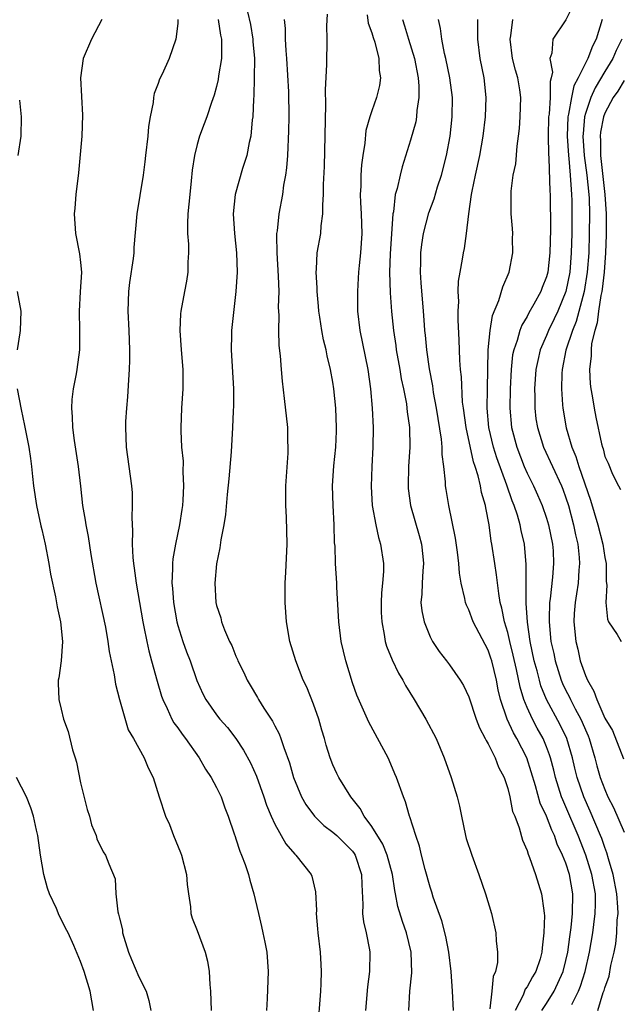
# Model space of a CAD drawing. Units: inches. Extents: x 2529000 to 2532000, y 1551000 to 1554000.
# Drawn here: x 2529327 to 2529389, y 1552404 to 1552505 of the extents above; entities that cross this region are included whole.
import ezdxf

# ---------------------------------------------------------------- set-up
doc = ezdxf.new("R2010")
doc.units = ezdxf.units.IN
doc.header["$MEASUREMENT"] = 0
doc.layers.add('LD25291551_2ft', color=84, linetype='Continuous')

msp = doc.modelspace()

# ---------------------------------------------------------------- linework, layer by layer
at = {"layer": 'LD25291551_2ft'}
for points, elevation in [([(2529383.66, 1552506.34), (2529383, 1552504.98), (2529381.65, 1552503), (2529381.55, 1552501.55), (2529381.35, 1552501), (2529381.61, 1552499.61), (2529381.47, 1552499), (2529381.36, 1552498.64), (2529381.38, 1552497), (2529381.27, 1552495.27), (2529381.22, 1552495), (2529381.17, 1552493), (2529381.2, 1552491.2), (2529381.25, 1552490.75), (2529381.35, 1552487.35), (2529381.38, 1552487), (2529381.4, 1552483.4), (2529381.34, 1552481), (2529381.12, 1552479), (2529381, 1552478.54), (2529380.56, 1552477.44), (2529380.4, 1552477), (2529379.69, 1552475.7), (2529379.18, 1552474.82), (2529379, 1552474.45), (2529378.44, 1552473.56), (2529378.24, 1552473), (2529377.97, 1552471.97), (2529377.62, 1552471), (2529377.51, 1552470.49), (2529377.36, 1552469), (2529377.24, 1552467), (2529377.21, 1552465), (2529377.39, 1552463), (2529377.93, 1552461), (2529378.71, 1552459), (2529379, 1552458.31), (2529379.65, 1552457), (2529380.08, 1552456.08), (2529380.54, 1552455), (2529381, 1552453.69), (2529381.21, 1552453), (2529381.63, 1552451), (2529381.67, 1552450.33), (2529381.73, 1552449), (2529381.61, 1552447.61), (2529381.38, 1552445.38), (2529381.32, 1552445), (2529381.28, 1552443.28), (2529381.26, 1552443), (2529381.46, 1552441), (2529381.74, 1552439.74), (2529381.89, 1552439), (2529382.52, 1552437), (2529382.66, 1552436.66), (2529383, 1552435.94), (2529383.32, 1552435.32), (2529383.46, 1552435), (2529383.96, 1552434.04), (2529384.53, 1552433), (2529384.68, 1552432.68), (2529385, 1552431.9), (2529385.28, 1552431.28), (2529385.38, 1552431), (2529385.98, 1552429), (2529386.19, 1552428.19), (2529386.54, 1552427), (2529387, 1552425.74), (2529387.32, 1552425), (2529387.89, 1552423.89), (2529389, 1552421.36)], 7254), ([(2529350.21, 1552505.79), (2529350.49, 1552504.49), (2529350.73, 1552503), (2529350.74, 1552502.74), (2529350.91, 1552501), (2529350.89, 1552499), (2529350.84, 1552497.16), (2529350.8, 1552496.8), (2529350.73, 1552495), (2529350.68, 1552494.68), (2529350.54, 1552493), (2529350.37, 1552492.37), (2529350.12, 1552491), (2529349.68, 1552489.68), (2529348.91, 1552487), (2529348.71, 1552485), (2529348.84, 1552483), (2529349.05, 1552481), (2529349.12, 1552479), (2529349, 1552477), (2529348.56, 1552473), (2529348.56, 1552472.56), (2529348.51, 1552471), (2529348.74, 1552467), (2529348.75, 1552465.25), (2529348.71, 1552464.71), (2529348.66, 1552463), (2529348.52, 1552460.52), (2529348.27, 1552457.73), (2529348.11, 1552456.11), (2529347.94, 1552454.06), (2529347.76, 1552453), (2529347.44, 1552451.44), (2529347.36, 1552450.64), (2529346.99, 1552448.99), (2529346.83, 1552447), (2529346.93, 1552445), (2529347, 1552444.69), (2529347.43, 1552443.43), (2529347.52, 1552443), (2529347.81, 1552442.19), (2529348.35, 1552441), (2529348.58, 1552440.58), (2529349, 1552439.48), (2529349.15, 1552439.15), (2529349.2, 1552439), (2529349.81, 1552437.81), (2529350.15, 1552437), (2529350.48, 1552436.48), (2529351.22, 1552435.22), (2529351.33, 1552435), (2529351.89, 1552434.11), (2529352.78, 1552432.78), (2529353, 1552432.32), (2529353.47, 1552431.47), (2529353.64, 1552431), (2529353.92, 1552430.08), (2529354.51, 1552428.51), (2529354.94, 1552427), (2529355.77, 1552425), (2529356.21, 1552424.21), (2529357.1, 1552423), (2529358.06, 1552422.06), (2529359, 1552421.37), (2529359.39, 1552421), (2529361, 1552419.4), (2529361.17, 1552419.17), (2529361.28, 1552419), (2529361.95, 1552417), (2529361.96, 1552415.96), (2529362.09, 1552413.91), (2529362.05, 1552413), (2529362.14, 1552412.14), (2529362.42, 1552411), (2529362.76, 1552409.24), (2529362.8, 1552409), (2529362.77, 1552407), (2529362.56, 1552405.44), (2529362.34, 1552403)], 7270), ([(2529371.42, 1552403), (2529371.33, 1552405), (2529371.19, 1552407), (2529370.94, 1552409), (2529370.62, 1552410.62), (2529370.23, 1552412.23), (2529369.33, 1552414.67), (2529369.18, 1552415.18), (2529369, 1552415.68), (2529368.49, 1552417.51), (2529368.12, 1552419), (2529367.93, 1552419.93), (2529367.52, 1552421), (2529366.93, 1552422.93), (2529366.9, 1552423), (2529366.48, 1552424.48), (2529366.26, 1552425), (2529365.54, 1552427), (2529365.38, 1552427.38), (2529364.78, 1552428.78), (2529364.67, 1552429), (2529362.69, 1552432.69), (2529361.45, 1552435.45), (2529361, 1552436.72), (2529360.31, 1552439), (2529359.85, 1552441), (2529359.6, 1552443), (2529359.58, 1552443.58), (2529359.41, 1552446.59), (2529359.4, 1552447), (2529359.27, 1552449), (2529359.21, 1552450.79), (2529359.16, 1552451.16), (2529359.11, 1552453), (2529359.01, 1552455), (2529358.95, 1552457), (2529359.08, 1552459.08), (2529359.28, 1552461), (2529359.36, 1552462.64), (2529359.37, 1552463), (2529359.29, 1552465), (2529359.1, 1552467), (2529359, 1552467.67), (2529358.76, 1552469), (2529358.39, 1552470.39), (2529358.29, 1552471), (2529358.03, 1552472.03), (2529357.84, 1552473), (2529357.64, 1552474.36), (2529357.55, 1552475), (2529357.52, 1552475.52), (2529357.37, 1552477), (2529357.38, 1552477.38), (2529357.26, 1552479), (2529357.3, 1552479.3), (2529357.38, 1552481), (2529357.75, 1552483), (2529357.77, 1552483.77), (2529357.97, 1552485), (2529357.94, 1552485.94), (2529358.04, 1552487), (2529358.04, 1552488.04), (2529358.12, 1552489.88), (2529358.27, 1552496.27), (2529358.24, 1552497.76), (2529358.37, 1552500.37), (2529358.35, 1552501), (2529358.4, 1552502.4), (2529358.41, 1552503), (2529358.38, 1552504.38), (2529358.43, 1552505.57)], 7266), ([(2529362.51, 1552505.49), (2529362.64, 1552504.64), (2529363, 1552503.65), (2529363.15, 1552503.15), (2529363.31, 1552502.69), (2529363.74, 1552501), (2529363.75, 1552499.75), (2529363.88, 1552499), (2529363.78, 1552498.22), (2529363.47, 1552497), (2529363, 1552495.61), (2529362.81, 1552495), (2529362.4, 1552493.59), (2529362.29, 1552492.29), (2529362.06, 1552491), (2529361.93, 1552490.07), (2529361.86, 1552489), (2529361.86, 1552487.86), (2529361.81, 1552487), (2529361.83, 1552486.17), (2529361.91, 1552485), (2529361.99, 1552483), (2529361.85, 1552481), (2529361.69, 1552479.69), (2529361.62, 1552479), (2529361.6, 1552478.4), (2529361.51, 1552477), (2529361.52, 1552475.52), (2529361.54, 1552475), (2529361.75, 1552473), (2529362.59, 1552469), (2529362.88, 1552467), (2529363.05, 1552465), (2529363.14, 1552463), (2529363.11, 1552461), (2529363, 1552459), (2529362.93, 1552456.93), (2529363.04, 1552455), (2529363.4, 1552453), (2529363.69, 1552451.69), (2529363.91, 1552451), (2529364.19, 1552449), (2529364.19, 1552448.19), (2529364.1, 1552447), (2529364.01, 1552445.99), (2529363.97, 1552445), (2529363.98, 1552443.98), (2529364.02, 1552443), (2529364.28, 1552441.72), (2529364.39, 1552441), (2529364.52, 1552440.52), (2529365.09, 1552439.09), (2529365.74, 1552437.74), (2529366.18, 1552437), (2529366.46, 1552436.46), (2529367.38, 1552435), (2529368.57, 1552433), (2529369.64, 1552431), (2529370.47, 1552429), (2529371.19, 1552427), (2529371.81, 1552425), (2529372.04, 1552424.04), (2529372.23, 1552423), (2529372.65, 1552421), (2529372.72, 1552420.72), (2529373.29, 1552419), (2529374.04, 1552417), (2529374.73, 1552415), (2529375.32, 1552413), (2529375.78, 1552411), (2529375.82, 1552410.18), (2529375.96, 1552409), (2529375.94, 1552407.94), (2529375.73, 1552407), (2529375.49, 1552406.51), (2529375.36, 1552405), (2529375.16, 1552403.16)], 7264), ([(2529335.19, 1552505), (2529334.13, 1552503), (2529333.27, 1552501), (2529333, 1552499), (2529333.18, 1552495.18), (2529333.12, 1552493), (2529332.78, 1552489.22), (2529332.51, 1552487), (2529332.39, 1552485.61), (2529332.35, 1552485), (2529332.48, 1552483), (2529332.9, 1552480.9), (2529333, 1552479.99), (2529333.09, 1552479), (2529332.97, 1552476.97), (2529332.84, 1552475), (2529332.87, 1552473), (2529332.87, 1552471), (2529332.61, 1552469), (2529332.54, 1552468.54), (2529332.23, 1552467), (2529332.09, 1552465.91), (2529332.05, 1552465), (2529332.13, 1552464.13), (2529332.15, 1552463), (2529332.32, 1552461.68), (2529332.74, 1552459), (2529332.98, 1552456.98), (2529333.2, 1552455), (2529333.47, 1552453.47), (2529333.53, 1552453), (2529333.78, 1552451.78), (2529334.06, 1552449.94), (2529334.58, 1552447), (2529335.55, 1552442.45), (2529335.81, 1552441), (2529335.95, 1552439.95), (2529336.44, 1552437.56), (2529336.6, 1552436.6), (2529337.02, 1552435.02), (2529337.9, 1552431.9), (2529338.44, 1552431), (2529339.56, 1552429), (2529339.97, 1552427.97), (2529340.46, 1552427), (2529341.08, 1552425), (2529341.76, 1552423), (2529342.16, 1552422.16), (2529342.58, 1552421), (2529343.28, 1552419.28), (2529343.38, 1552419), (2529343.9, 1552417), (2529343.97, 1552415.97), (2529344.1, 1552415), (2529344.32, 1552413.67), (2529344.37, 1552413), (2529344.49, 1552412.49), (2529345, 1552411.25), (2529345.83, 1552409), (2529346.07, 1552408.07), (2529346.25, 1552407), (2529346.31, 1552405.69), (2529346.39, 1552405), (2529346.45, 1552403)], 7276), ([(2529343.03, 1552505), (2529343, 1552504.62), (2529342.82, 1552503), (2529342.12, 1552501), (2529341.4, 1552499.4), (2529341.14, 1552498.86), (2529341, 1552498.44), (2529340.59, 1552497.41), (2529340.52, 1552497), (2529340.47, 1552496.47), (2529340.15, 1552495), (2529339.99, 1552494.01), (2529339.91, 1552493), (2529339.67, 1552491), (2529339.62, 1552490.38), (2529339.43, 1552489), (2529339.1, 1552486.9), (2529338.79, 1552485), (2529338.47, 1552481.53), (2529338.47, 1552481), (2529338.42, 1552480.42), (2529338.04, 1552477.96), (2529337.92, 1552477), (2529337.86, 1552475), (2529337.97, 1552473), (2529337.99, 1552471.99), (2529338.05, 1552471), (2529338.05, 1552469.95), (2529338.01, 1552469), (2529337.92, 1552467.92), (2529337.83, 1552466.17), (2529337.72, 1552465), (2529337.64, 1552463.64), (2529337.62, 1552463), (2529337.71, 1552461), (2529338.23, 1552457), (2529338.3, 1552456.3), (2529338.32, 1552455), (2529338.26, 1552453.74), (2529338.36, 1552452.36), (2529338.32, 1552451), (2529338.38, 1552449.62), (2529338.45, 1552449), (2529338.53, 1552448.53), (2529338.72, 1552447), (2529339.4, 1552443), (2529339.52, 1552442.48), (2529339.81, 1552441), (2529340.02, 1552440.02), (2529340.32, 1552439), (2529340.89, 1552436.89), (2529341.35, 1552435.35), (2529341.46, 1552435), (2529341.91, 1552434.09), (2529342.4, 1552433), (2529342.62, 1552432.62), (2529343, 1552432.11), (2529343.46, 1552431.46), (2529343.81, 1552431), (2529345.22, 1552429), (2529345.86, 1552427.86), (2529346.45, 1552427), (2529347, 1552425.97), (2529347.48, 1552425), (2529347.86, 1552423.86), (2529348.21, 1552423), (2529348.83, 1552421.17), (2529348.91, 1552420.91), (2529349, 1552420.67), (2529349.39, 1552419.39), (2529349.58, 1552419), (2529349.97, 1552418.03), (2529350.3, 1552417), (2529350.42, 1552416.42), (2529350.86, 1552415), (2529351, 1552414.43), (2529351.31, 1552413), (2529351.65, 1552411.65), (2529351.79, 1552411), (2529351.97, 1552410.03), (2529352.18, 1552409), (2529352.32, 1552407), (2529352.23, 1552404.23), (2529352.15, 1552403)], 7274), ([(2529347.16, 1552505), (2529347.42, 1552503.42), (2529347.5, 1552503), (2529347.53, 1552502.47), (2529347.5, 1552501), (2529347.21, 1552499.21), (2529347.17, 1552498.83), (2529347, 1552498.12), (2529346.76, 1552497.24), (2529346.48, 1552496.48), (2529346, 1552495), (2529345.74, 1552494.26), (2529345.25, 1552493), (2529345, 1552492.16), (2529344.72, 1552491), (2529344.49, 1552489.51), (2529344.4, 1552488.4), (2529344.24, 1552487), (2529344.05, 1552485), (2529344.01, 1552484.01), (2529344.02, 1552483), (2529344.1, 1552481.9), (2529344.1, 1552481), (2529344.03, 1552480.03), (2529344.03, 1552479), (2529343.91, 1552478.09), (2529343.69, 1552477), (2529343.32, 1552475), (2529343.29, 1552474.71), (2529343.21, 1552473), (2529343.35, 1552471), (2529343.54, 1552469), (2529343.54, 1552467), (2529343.38, 1552465), (2529343.32, 1552463), (2529343.32, 1552462.68), (2529343.41, 1552461), (2529343.55, 1552459.55), (2529343.54, 1552458.46), (2529343.6, 1552457), (2529343.54, 1552455.54), (2529343.5, 1552455), (2529343.43, 1552454.57), (2529343.2, 1552453), (2529342.76, 1552451), (2529342.49, 1552449.51), (2529342.46, 1552449), (2529342.48, 1552448.48), (2529342.41, 1552447), (2529342.47, 1552446.47), (2529342.56, 1552445), (2529342.9, 1552443), (2529343, 1552442.64), (2529343.52, 1552441), (2529343.91, 1552439.91), (2529344.27, 1552439), (2529344.98, 1552436.98), (2529345.59, 1552435.59), (2529345.91, 1552435), (2529347, 1552433.45), (2529347.35, 1552433), (2529348.12, 1552432.12), (2529349, 1552431), (2529349.79, 1552429.79), (2529350.49, 1552428.49), (2529351.11, 1552427.11), (2529351.87, 1552425), (2529352.14, 1552424.14), (2529352.62, 1552423), (2529353, 1552422.18), (2529354.16, 1552420.16), (2529355.08, 1552419.08), (2529355.17, 1552419), (2529356.76, 1552417), (2529356.83, 1552416.83), (2529357.21, 1552415.21), (2529357.29, 1552413.29), (2529357.27, 1552413), (2529357.42, 1552411.42), (2529357.45, 1552411), (2529357.67, 1552409), (2529357.75, 1552407.75), (2529357.78, 1552407), (2529357.76, 1552405.76), (2529357.73, 1552405), (2529357.42, 1552401)], 7272), ([(2529366.82, 1552403), (2529366.91, 1552405), (2529367.12, 1552406.88), (2529367.07, 1552409), (2529366.58, 1552411), (2529366.16, 1552412.16), (2529365.69, 1552413.69), (2529365.44, 1552415), (2529365.36, 1552415.36), (2529365.12, 1552417), (2529364.58, 1552419), (2529364.12, 1552420.12), (2529363, 1552421.95), (2529362.2, 1552423), (2529361.8, 1552423.8), (2529360.83, 1552425), (2529359.62, 1552427), (2529359.41, 1552427.41), (2529359, 1552428.3), (2529358.72, 1552429), (2529358.31, 1552430.31), (2529358.12, 1552431), (2529357.86, 1552431.86), (2529357.53, 1552433), (2529357, 1552434.55), (2529356.29, 1552436.29), (2529355.94, 1552437), (2529355.17, 1552439), (2529354.57, 1552441), (2529354.21, 1552443), (2529354.06, 1552445), (2529354.07, 1552447), (2529354.14, 1552448.14), (2529354.28, 1552451), (2529354.2, 1552453.8), (2529354.14, 1552455), (2529354.15, 1552456.15), (2529354.16, 1552457), (2529354.37, 1552460.37), (2529354.39, 1552461), (2529354.36, 1552461.64), (2529354.34, 1552463), (2529354.01, 1552465.99), (2529353.79, 1552467.79), (2529353.68, 1552469), (2529353.59, 1552470.41), (2529353.45, 1552471.45), (2529353.42, 1552473), (2529353.46, 1552474.54), (2529353.4, 1552475.4), (2529353.45, 1552477), (2529353.4, 1552478.6), (2529353.24, 1552481), (2529353.21, 1552482.79), (2529353.22, 1552483), (2529353.27, 1552483.27), (2529353.44, 1552485), (2529353.82, 1552487), (2529353.95, 1552487.95), (2529354.15, 1552489), (2529354.26, 1552489.74), (2529354.35, 1552491), (2529354.46, 1552493.54), (2529354.49, 1552495), (2529354.44, 1552497.56), (2529354.26, 1552501), (2529354.18, 1552501.82), (2529354.11, 1552503), (2529354.1, 1552504.1), (2529354.01, 1552505)], 7268), ([(2529366.16, 1552505), (2529366.37, 1552504.37), (2529366.78, 1552503), (2529367.41, 1552501), (2529367.77, 1552499), (2529367.84, 1552498.16), (2529367.85, 1552497), (2529367.64, 1552495.64), (2529367.61, 1552495), (2529367.52, 1552494.48), (2529367, 1552492.61), (2529366.14, 1552489.86), (2529365.92, 1552489), (2529365.61, 1552487.61), (2529365.42, 1552487), (2529365.22, 1552485.22), (2529365.16, 1552485), (2529364.9, 1552480.9), (2529364.83, 1552479), (2529364.89, 1552476.89), (2529365.04, 1552474.96), (2529365.24, 1552473), (2529365.47, 1552471.47), (2529365.52, 1552471), (2529365.88, 1552469), (2529366.04, 1552468.04), (2529366.26, 1552467), (2529366.56, 1552465.44), (2529366.62, 1552465), (2529366.64, 1552464.64), (2529366.87, 1552463), (2529366.91, 1552461), (2529366.78, 1552459), (2529366.73, 1552457), (2529366.75, 1552456.75), (2529366.98, 1552455), (2529367.89, 1552451.89), (2529368.13, 1552451), (2529368.26, 1552449.74), (2529368.33, 1552449), (2529368.25, 1552448.25), (2529368.18, 1552447), (2529368.15, 1552445.85), (2529368.06, 1552445), (2529368.14, 1552444.14), (2529368.38, 1552443), (2529369, 1552441.45), (2529369.24, 1552441), (2529369.94, 1552439.94), (2529370.69, 1552439), (2529371, 1552438.58), (2529372.1, 1552437), (2529372.46, 1552436.46), (2529373, 1552435.29), (2529373.76, 1552433), (2529374.09, 1552432.09), (2529374.69, 1552431), (2529374.78, 1552430.78), (2529375, 1552430.44), (2529375.71, 1552429), (2529376.06, 1552428.06), (2529376.62, 1552427), (2529377, 1552425.86), (2529377.22, 1552425), (2529377.5, 1552423.5), (2529377.72, 1552423), (2529378.19, 1552421.81), (2529378.53, 1552420.53), (2529379, 1552419.46), (2529379.1, 1552419.1), (2529379.26, 1552418.74), (2529379.86, 1552417), (2529380.5, 1552415), (2529380.71, 1552413.29), (2529380.77, 1552413), (2529380.79, 1552412.79), (2529380.74, 1552411), (2529380.54, 1552409.46), (2529380.52, 1552409), (2529380.33, 1552408.33), (2529379.89, 1552407), (2529379.55, 1552406.45), (2529379, 1552405.45), (2529378.81, 1552405.19), (2529378.59, 1552404.59), (2529377.77, 1552403)], 7262), ([(2529380.52, 1552403), (2529381, 1552403.73), (2529381.78, 1552405), (2529382.7, 1552407), (2529383, 1552408.16), (2529383.19, 1552409), (2529383.4, 1552410.6), (2529383.54, 1552411.54), (2529383.69, 1552413), (2529383.72, 1552415), (2529383.37, 1552417), (2529383, 1552418.15), (2529382.66, 1552419), (2529382.11, 1552420.11), (2529381.82, 1552421), (2529381.55, 1552421.55), (2529381, 1552423.02), (2529380.35, 1552424.35), (2529379.86, 1552426.14), (2529378.98, 1552429), (2529377.95, 1552431), (2529377.6, 1552431.6), (2529376.96, 1552433), (2529376.26, 1552435), (2529376.02, 1552436.02), (2529375.84, 1552437), (2529375.37, 1552439), (2529375.28, 1552439.28), (2529375, 1552440.09), (2529373.46, 1552443), (2529373, 1552444.24), (2529372.74, 1552444.74), (2529372.65, 1552445), (2529372.59, 1552445.41), (2529372.21, 1552447), (2529372.02, 1552448.02), (2529371.96, 1552449), (2529371.82, 1552450.18), (2529371.62, 1552451.62), (2529370.92, 1552455), (2529370.65, 1552456.65), (2529370.6, 1552457), (2529370.59, 1552457.41), (2529370.42, 1552459), (2529370.25, 1552460.25), (2529370.24, 1552461), (2529370.17, 1552461.83), (2529369.66, 1552465), (2529369.37, 1552466.63), (2529369.29, 1552467.29), (2529368.95, 1552469.05), (2529368.66, 1552471), (2529368.53, 1552472.53), (2529368.47, 1552473), (2529368.43, 1552473.57), (2529368.34, 1552475), (2529368.08, 1552477.92), (2529368.01, 1552479), (2529368.05, 1552480.05), (2529368.06, 1552481), (2529368.15, 1552481.85), (2529368.34, 1552483), (2529368.88, 1552485.12), (2529369.42, 1552486.57), (2529369.78, 1552487.78), (2529370.18, 1552489), (2529370.7, 1552491), (2529371.07, 1552493), (2529371.29, 1552495), (2529371.3, 1552497), (2529371.03, 1552499), (2529370.62, 1552501), (2529370.49, 1552501.51), (2529370.2, 1552503), (2529370.08, 1552504.08), (2529369.86, 1552505)], 7260), ([(2529383.61, 1552403.61), (2529384.31, 1552405), (2529384.51, 1552405.49), (2529384.98, 1552407), (2529385.43, 1552409), (2529385.76, 1552411), (2529385.86, 1552411.86), (2529386.02, 1552413), (2529386.04, 1552413.96), (2529386.03, 1552415), (2529385.68, 1552417), (2529385.06, 1552419), (2529384.27, 1552421), (2529383, 1552423.95), (2529382.67, 1552424.67), (2529382.55, 1552425), (2529381.91, 1552427), (2529381.74, 1552427.74), (2529381.42, 1552429), (2529381.32, 1552429.32), (2529381, 1552430.15), (2529380.65, 1552431), (2529380.05, 1552432.05), (2529379.55, 1552433), (2529379, 1552434.19), (2529378.66, 1552435), (2529378.27, 1552436.27), (2529377.91, 1552438.09), (2529377.58, 1552439.58), (2529377.21, 1552441), (2529377, 1552441.91), (2529376.66, 1552443), (2529376.41, 1552444.41), (2529376.24, 1552445), (2529376.08, 1552445.92), (2529375.86, 1552447.86), (2529375.66, 1552449), (2529375.37, 1552451), (2529375.3, 1552451.3), (2529375.08, 1552453), (2529374.74, 1552454.74), (2529374.7, 1552455), (2529374.31, 1552456.31), (2529374.2, 1552457), (2529373.96, 1552458.04), (2529373.64, 1552459), (2529373.47, 1552459.47), (2529372.71, 1552463), (2529372.44, 1552465), (2529372.36, 1552465.64), (2529372.24, 1552468.24), (2529372.15, 1552469), (2529372.06, 1552469.94), (2529372.02, 1552471), (2529372.01, 1552472.01), (2529371.89, 1552474.11), (2529371.91, 1552475), (2529371.97, 1552475.97), (2529371.91, 1552477), (2529371.93, 1552478.07), (2529372.09, 1552479), (2529372.36, 1552480.36), (2529372.46, 1552481), (2529372.56, 1552481.44), (2529372.77, 1552483), (2529373, 1552485), (2529373.27, 1552487), (2529373.33, 1552487.33), (2529373.68, 1552489), (2529374.13, 1552491), (2529374.49, 1552493), (2529374.71, 1552495), (2529374.78, 1552497), (2529374.57, 1552499), (2529374.17, 1552501), (2529373.92, 1552503), (2529373.94, 1552503.94), (2529373.91, 1552505)], 7258), ([(2529386.28, 1552403), (2529386.85, 1552404.85), (2529386.94, 1552405.06), (2529387, 1552405.33), (2529387.47, 1552406.53), (2529387.64, 1552407.64), (2529387.96, 1552409), (2529388.13, 1552409.87), (2529388.24, 1552411), (2529388.29, 1552412.29), (2529388.37, 1552413), (2529388.36, 1552413.64), (2529388.26, 1552415), (2529387.88, 1552417), (2529387.39, 1552418.61), (2529387.23, 1552419.23), (2529387, 1552419.79), (2529386.69, 1552420.7), (2529386.57, 1552421), (2529385.51, 1552423.52), (2529384.85, 1552425), (2529384.17, 1552427), (2529383.93, 1552427.93), (2529383.69, 1552429), (2529383.11, 1552431), (2529382.41, 1552432.41), (2529381.01, 1552435), (2529380.42, 1552436.42), (2529380.26, 1552437), (2529380.02, 1552437.98), (2529379.74, 1552439), (2529379.32, 1552441), (2529379.04, 1552442.96), (2529378.92, 1552444.92), (2529378.9, 1552445.1), (2529378.9, 1552448.9), (2529378.73, 1552451), (2529378.4, 1552452.4), (2529378.3, 1552453), (2529378.01, 1552453.99), (2529377.66, 1552455), (2529377.46, 1552455.46), (2529376.91, 1552457.09), (2529375.88, 1552459.89), (2529375.54, 1552461), (2529375.07, 1552463), (2529374.9, 1552465), (2529374.91, 1552467), (2529375, 1552471), (2529375.19, 1552473), (2529375.44, 1552474.56), (2529376.09, 1552476.09), (2529376.5, 1552477.5), (2529377.14, 1552479), (2529377.54, 1552481), (2529377.51, 1552482.49), (2529377.52, 1552483), (2529377.49, 1552483.49), (2529377.35, 1552485), (2529377.35, 1552487), (2529377.36, 1552487.36), (2529377.58, 1552489), (2529377.83, 1552490.17), (2529377.97, 1552491.97), (2529378.13, 1552493), (2529378.21, 1552493.79), (2529378.29, 1552495), (2529378.34, 1552497), (2529378.24, 1552497.76), (2529378.03, 1552499), (2529377.8, 1552499.8), (2529377.51, 1552501), (2529377.26, 1552503), (2529377.33, 1552503.33), (2529377.52, 1552505)], 7256), ([(2529386.73, 1552505), (2529386.12, 1552503), (2529385.73, 1552502.27), (2529385.26, 1552501), (2529384.26, 1552499), (2529383.82, 1552498.18), (2529383.58, 1552497), (2529383.28, 1552495.28), (2529383.2, 1552495), (2529383.12, 1552493), (2529383.25, 1552491), (2529383.29, 1552490.71), (2529383.45, 1552489), (2529383.53, 1552487.53), (2529383.59, 1552487), (2529383.61, 1552486.39), (2529383.62, 1552485), (2529383.6, 1552483), (2529383.55, 1552481), (2529383.39, 1552479), (2529382.99, 1552477), (2529382.17, 1552475), (2529381.8, 1552474.2), (2529381.21, 1552473), (2529381, 1552472.49), (2529380.35, 1552471), (2529380.09, 1552469.91), (2529379.91, 1552469), (2529379.76, 1552467), (2529379.78, 1552466.22), (2529379.78, 1552465), (2529379.91, 1552463.91), (2529380.06, 1552463), (2529380.7, 1552461), (2529382.55, 1552457), (2529382.68, 1552456.68), (2529383, 1552455.79), (2529383.25, 1552455), (2529383.78, 1552453), (2529383.98, 1552451.98), (2529384.21, 1552451), (2529384.36, 1552449.64), (2529384.4, 1552449), (2529384.33, 1552448.33), (2529384.25, 1552447), (2529384.1, 1552445.9), (2529383.95, 1552445), (2529383.86, 1552443.86), (2529383.82, 1552443), (2529384.01, 1552441), (2529384.21, 1552440.21), (2529384.48, 1552439), (2529385, 1552437.48), (2529385.21, 1552437), (2529385.89, 1552435.89), (2529386.19, 1552435), (2529387, 1552433.09), (2529387.81, 1552431.81), (2529388.92, 1552428.92)], 7252), ([(2529388.76, 1552503), (2529388.19, 1552501.81), (2529387.84, 1552501), (2529387, 1552499.66), (2529386.01, 1552497.99), (2529385.56, 1552497), (2529385, 1552495.33), (2529384.91, 1552495), (2529384.76, 1552493.24), (2529384.75, 1552493), (2529384.88, 1552491), (2529385.15, 1552489), (2529385.36, 1552487), (2529385.38, 1552486.62), (2529385.42, 1552485), (2529385.41, 1552483), (2529385.36, 1552481), (2529385.2, 1552479), (2529384.88, 1552477), (2529384.06, 1552473.94), (2529383.66, 1552473), (2529382.99, 1552470.99), (2529382.6, 1552469), (2529382.57, 1552468.57), (2529382.53, 1552467), (2529382.65, 1552465.34), (2529382.67, 1552465), (2529383.01, 1552462.99), (2529383.62, 1552461), (2529384.03, 1552460.03), (2529384.34, 1552459), (2529385.53, 1552455.53), (2529386.28, 1552453), (2529386.8, 1552451), (2529387, 1552449.63), (2529387.13, 1552449), (2529387.16, 1552447.16), (2529387.22, 1552446.78), (2529387.12, 1552445), (2529387.27, 1552443.27), (2529387.4, 1552443), (2529388.29, 1552441.71), (2529388.7, 1552441)], 7250), ([(2529389, 1552498.75), (2529388.35, 1552497.65), (2529387.87, 1552497), (2529387, 1552495.36), (2529386.87, 1552495), (2529386.57, 1552493.43), (2529386.53, 1552493), (2529386.56, 1552492.56), (2529386.55, 1552491), (2529387.01, 1552487.01), (2529387.13, 1552485), (2529387.15, 1552482.85), (2529387.09, 1552481), (2529386.93, 1552479), (2529386.73, 1552477.27), (2529386.69, 1552477), (2529386.6, 1552476.6), (2529386.37, 1552475), (2529386.22, 1552473.78), (2529385.97, 1552473), (2529385.65, 1552471.66), (2529385.59, 1552471), (2529385.6, 1552470.4), (2529385.44, 1552469), (2529385.51, 1552467.51), (2529385.58, 1552467), (2529385.72, 1552466.28), (2529385.91, 1552465), (2529386.08, 1552464.08), (2529386.67, 1552461.33), (2529386.76, 1552461), (2529386.83, 1552460.83), (2529387, 1552460.03), (2529387.36, 1552459.36), (2529387.8, 1552458.2), (2529388.4, 1552457), (2529388.62, 1552456.62)], 7248), ([(2529326.7, 1552496.7), (2529326.86, 1552495), (2529326.83, 1552493), (2529326.53, 1552491)], 7278), ([(2529326.46, 1552477), (2529326.83, 1552475), (2529326.78, 1552473), (2529326.75, 1552472.75), (2529326.45, 1552471)], 7278), ([(2529326.47, 1552467), (2529326.86, 1552464.86), (2529327.23, 1552463.23), (2529327.65, 1552461), (2529327.83, 1552459.83), (2529327.94, 1552459), (2529328.04, 1552457.96), (2529328.16, 1552457), (2529328.45, 1552455), (2529328.89, 1552452.89), (2529329, 1552452.5), (2529329.34, 1552451), (2529329.73, 1552449), (2529329.91, 1552447.91), (2529330.4, 1552445.6), (2529330.57, 1552444.57), (2529330.94, 1552443), (2529331.12, 1552441), (2529330.98, 1552439), (2529330.76, 1552437.24), (2529330.7, 1552437), (2529330.68, 1552436.68), (2529330.75, 1552435), (2529331, 1552434.03), (2529331.24, 1552433), (2529331.71, 1552431.71), (2529332.18, 1552429.83), (2529332.44, 1552429), (2529332.56, 1552428.56), (2529333, 1552426.43), (2529333.68, 1552423.68), (2529333.92, 1552423), (2529334.13, 1552422.13), (2529334.6, 1552421), (2529334.68, 1552420.68), (2529335.32, 1552419.32), (2529335.56, 1552419), (2529335.9, 1552418.1), (2529336.55, 1552416.55), (2529336.63, 1552415), (2529336.83, 1552413.17), (2529336.92, 1552412.92), (2529337, 1552412.51), (2529337.3, 1552411.3), (2529337.32, 1552411), (2529337.45, 1552410.55), (2529337.95, 1552409), (2529338.25, 1552408.25), (2529339, 1552406.48), (2529339.74, 1552405), (2529340.03, 1552404.03), (2529340.23, 1552403)], 7278), ([(2529334.34, 1552403), (2529333.98, 1552405), (2529333.36, 1552407), (2529333, 1552408.06), (2529332.3, 1552409.7), (2529331.72, 1552411), (2529331.46, 1552411.46), (2529331, 1552412.4), (2529330.78, 1552412.78), (2529330.51, 1552413.49), (2529329.8, 1552415), (2529329.58, 1552415.58), (2529329.2, 1552417), (2529328.87, 1552419), (2529328.59, 1552421), (2529328.45, 1552421.55), (2529328.13, 1552423), (2529327.87, 1552423.87), (2529327.41, 1552425), (2529326.4, 1552427)], 7280)]:
    msp.add_lwpolyline(points, dxfattribs=dict(at, elevation=elevation))

doc.saveas('drawing.dxf')
